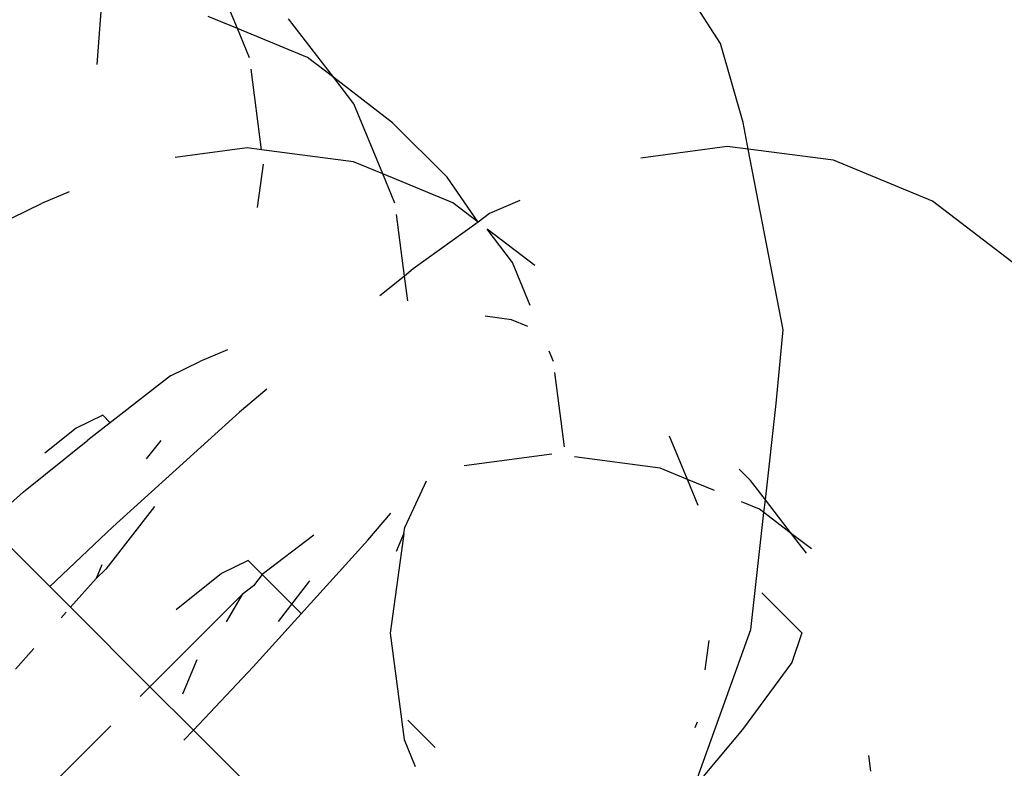
# Model space of a CAD drawing. Units: metres. Extents: x -8053 to 10893, y -4399 to 8397.
# Drawn here: x 2745 to 2750, y -1161 to -1157 of the extents above; entities that cross this region are included whole.
import ezdxf

# ---------------------------------------------------------------- set-up
doc = ezdxf.new("R2010")
doc.units = ezdxf.units.M
doc.layers.add('Atlas T', color=7, linetype='Continuous')
doc.layers.add('Mått', color=7, linetype='Continuous')
doc.styles.add('Legend', font='calibri.ttf')
doc.dimstyles.get("Standard").update_dxf_attribs({"dimtxt": 500, "dimasz": 0.18, "dimexe": 0.18, "dimexo": 0.0625, "dimgap": 0.09, "dimtad": 0, "dimtih": 1, "dimtoh": 1, "dimdec": 0, "dimzin": 0, "dimdsep": 46, "dimtxsty": 'Legend', "dimcen": 0.09, "dimadec": 0, "dimazin": 0, "dimtfac": 1, "dimtdec": 0, "dimtofl": 0, "dimtmove": 0, "dimatfit": 3, "dimfxl": 1, "dimtolj": 1, "dimtzin": 0, "dimarcsym": 0})

# ---------------------------------------------------------------- blocks, each defined once
blk = doc.blocks.new('*D1')
at = {"layer": 'Defpoints', "color": 0, "transparency": 16777216}
for p in [(7001.0385, 6791.9035), (7001.0385, -1545.2612), (-8053.3623, -1661.4434)]:
    blk.add_point(p, dxfattribs=at)
at = {"layer": 'Mått', "color": 0, "lineweight": -2, "transparency": 16777216}
for p, q in [((-8053.3623, -1661.3809), (-8053.3623, 6792.0835)), ((7001.0385, -1545.1987), (7001.0385, 6792.0835)), ((-8053.1823, 6791.9035), (-2091.6365, 6791.9035)), ((7000.8585, 6791.9035), (1039.3127, 6791.9035))]:
    blk.add_line(p, q, dxfattribs=at)
at = {"layer": 'Mått', "color": 0, "transparency": 16777216}
for points in [[(-8053.1823, 6791.9335), (-8053.1823, 6791.8735), (-8053.3623, 6791.9035)], [(7000.8585, 6791.9335), (7000.8585, 6791.8735), (7001.0385, 6791.9035)]]:
    blk.add_solid(points, dxfattribs=at)
at = {"layer": 'Mått', "color": 0, "transparency": 16777216, "insert": (-526.1619, 6791.9035), "char_height": 500, "attachment_point": 5, "style": 'Legend'}
blk.add_mtext('\\A1;15054mm', dxfattribs=at)
blk = doc.blocks.new('*D2')
at = {"layer": 'Defpoints', "color": 0, "transparency": 16777216}
for p in [(857.3311, 5729.0643), (5446.6377, -4399.149), (9314.6873, -4399.149)]:
    blk.add_point(p, dxfattribs=at)
at = {"layer": 'Mått', "color": 0, "lineweight": -2, "transparency": 16777216}
for p, q in [((857.3936, 5729.0643), (9314.8673, 5729.0643)), ((9314.6873, 5728.8843), (9314.6873, 921.2015)), ((9314.6873, -4398.969), (9314.6873, 408.7138)), ((5446.7002, -4399.149), (9314.8673, -4399.149))]:
    blk.add_line(p, q, dxfattribs=at)
at = {"layer": 'Mått', "color": 0, "transparency": 16777216}
for points in [[(9314.6573, 5728.8843), (9314.7173, 5728.8843), (9314.6873, 5729.0643)], [(9314.6573, -4398.969), (9314.7173, -4398.969), (9314.6873, -4399.149)]]:
    blk.add_solid(points, dxfattribs=at)
at = {"layer": 'Mått', "color": 0, "transparency": 16777216, "insert": (9314.6873, 664.9577), "char_height": 500, "attachment_point": 5, "style": 'Legend'}
blk.add_mtext('\\A1;10128mm', dxfattribs=at)
blk = doc.blocks.new('Atlas T')
for p, q in [((2748.7822, -1157.1498), (2748.2397, -1156.3107)), ((2746.1388, -1157.0682), (2745.9807, -1156.6858)), ((2745.3701, -1157.264), (2745.396, -1156.9262)), ((2746.1388, -1157.0682), (2745.9784, -1157.0019)), ((2746.6655, -1157.3369), (2746.4185, -1157.0149)), ((2746.5212, -1157.2262), (2746.1388, -1157.0682)), ((2746.2051, -1157.2286), (2746.1388, -1157.0682)), ((2748.9052, -1157.5831), (2748.7822, -1157.1498)), ((2746.6655, -1157.3369), (2746.5212, -1157.2262)), ((2746.2705, -1157.7319), (2746.2132, -1157.2911)), ((2746.9875, -1157.5839), (2746.6655, -1157.3369)), ((2746.7761, -1157.4812), (2746.6655, -1157.3369)), ((2746.9342, -1157.8636), (2746.7761, -1157.4812)), ((2746.9875, -1157.5839), (2747.2862, -1157.8826)), ((2748.9335, -1157.729), (2748.9052, -1157.5831)), ((2746.1914, -1157.7216), (2745.7987, -1157.7742)), ((2746.2705, -1157.7319), (2746.1914, -1157.7216)), ((2748.818, -1157.7141), (2748.3468, -1157.7779)), ((2748.9335, -1157.729), (2748.818, -1157.7141)), ((2746.7738, -1157.7973), (2746.2705, -1157.7319)), ((2749.1253, -1158.7183), (2748.9335, -1157.729)), ((2749.3997, -1157.7892), (2748.9335, -1157.729)), ((2746.2489, -1158.0486), (2746.2808, -1157.811)), ((2746.9342, -1157.8636), (2746.7738, -1157.7973)), ((2749.9419, -1158.0129), (2749.3997, -1157.7892)), ((2747.3166, -1158.0216), (2746.9342, -1157.8636)), ((2747.0005, -1158.024), (2746.9342, -1157.8636)), ((2747.4563, -1158.1288), (2747.2862, -1157.8826)), ((2745.2184, -1157.9628), (2745.0668, -1158.0261)), ((2744.9065, -1158.1043), (2745.0668, -1158.0261)), ((2747.4563, -1158.1288), (2747.3166, -1158.0216)), ((2747.6848, -1158.0101), (2747.517, -1158.0808)), ((2750.4076, -1158.3701), (2749.9419, -1158.0129)), ((2747.0524, -1158.4234), (2747.0086, -1158.0865)), ((2747.517, -1158.0808), (2747.4563, -1158.1288)), ((2747.4563, -1158.1288), (2747.1009, -1158.3848)), ((2747.7655, -1158.3659), (2747.5055, -1158.1666)), ((2747.6438, -1158.3489), (2747.5055, -1158.1666)), ((2747.7411, -1158.5843), (2747.6438, -1158.3489)), ((2747.0524, -1158.4234), (2746.9171, -1158.5312)), ((2747.1009, -1158.3848), (2747.0524, -1158.4234)), ((2747.0702, -1158.56), (2747.0524, -1158.4234)), ((2747.6392, -1158.6627), (2747.4933, -1158.6437)), ((2747.7283, -1158.6995), (2747.6392, -1158.6627)), ((2749.0864, -1159.1219), (2749.1253, -1158.7183)), ((2746.0838, -1158.8282), (2745.9322, -1158.8915)), ((2747.8682, -1158.8917), (2747.845, -1158.8357)), ((2745.7719, -1158.9697), (2745.9322, -1158.8915)), ((2747.9289, -1159.3591), (2747.876, -1158.9521)), ((2745.7719, -1158.9697), (2745.3206, -1159.3223)), ((2746.2987, -1159.0432), (2746.1505, -1159.1684)), ((2749.0277, -1159.6486), (2749.0864, -1159.1219)), ((2746.1505, -1159.1684), (2745.4576, -1159.796)), ((2745.4014, -1159.1858), (2745.2554, -1159.257)), ((2745.4014, -1159.1858), (2745.4426, -1159.227)), ((2745.2554, -1159.257), (2745.0848, -1159.394)), ((2744.9672, -1159.6059), (2745.3206, -1159.3223)), ((2745.6408, -1159.4252), (2745.7204, -1159.3233)), ((2748.6016, -1159.5372), (2748.5035, -1159.2998)), ((2747.8587, -1159.3993), (2747.3785, -1159.4626)), ((2748.4514, -1159.4749), (2747.9836, -1159.4133)), ((2748.6016, -1159.5372), (2748.4514, -1159.4749)), ((2748.8848, -1159.4812), (2748.947, -1159.5434)), ((2747.1706, -1159.5462), (2747.0539, -1159.7983)), ((2748.7498, -1159.5985), (2748.6016, -1159.5372)), ((2748.6604, -1159.6795), (2748.6016, -1159.5372)), ((2749.0277, -1159.6486), (2748.947, -1159.5434)), ((2744.7693, -1159.7817), (2744.9672, -1159.6059)), ((2748.9951, -1159.7001), (2748.8961, -1159.6591)), ((2749.0198, -1159.7191), (2749.0277, -1159.6486)), ((2749.1703, -1159.8346), (2749.0277, -1159.6486)), ((2745.6847, -1159.6864), (2745.4177, -1160.0281)), ((2748.9485, -1160.3587), (2749.0198, -1159.7191)), ((2749.0198, -1159.7191), (2748.9951, -1159.7001)), ((2749.1703, -1159.8346), (2749.0198, -1159.7191)), ((2746.8529, -1159.8708), (2746.9781, -1159.7226)), ((2745.1115, -1160.1239), (2744.7693, -1159.7817)), ((2745.4576, -1159.796), (2745.1115, -1160.1239)), ((2747.049, -1159.8347), (2747.0539, -1159.7983)), ((2746.2253, -1160.5637), (2746.8529, -1159.8708)), ((2746.5558, -1159.8421), (2746.274, -1160.0584)), ((2747.049, -1159.8347), (2746.9752, -1160.3798)), ((2747.009, -1159.9296), (2747.049, -1159.8347)), ((2749.2792, -1159.9181), (2749.1703, -1159.8346)), ((2749.252, -1159.9411), (2749.1703, -1159.8346)), ((2746.1968, -1159.9812), (2746.0507, -1160.0524)), ((2746.1968, -1159.9812), (2746.486, -1160.2705)), ((2745.3963, -1160.0059), (2745.3655, -1160.0798)), ((2745.4177, -1160.0281), (2745.3655, -1160.0798)), ((2745.3655, -1160.0798), (2745.2252, -1160.2376)), ((2746.0507, -1160.0524), (2745.8033, -1160.251)), ((2746.274, -1160.0584), (2746.2262, -1160.1206)), ((2746.3624, -1160.3151), (2746.5355, -1160.0935)), ((2745.2252, -1160.2376), (2745.1115, -1160.1239)), ((2746.2262, -1160.1206), (2746.1653, -1160.167)), ((2746.1653, -1160.167), (2745.66, -1160.6724)), ((2746.1653, -1160.167), (2746.076, -1160.3164)), ((2749.2273, -1160.3777), (2749.0076, -1160.158)), ((2745.66, -1160.6724), (2745.2252, -1160.2376)), ((2745.2016, -1160.2642), (2745.1741, -1160.2952)), ((2748.4745, -1161.676), (2748.9485, -1160.3587)), ((2746.9752, -1160.3798), (2747.0502, -1160.9615)), ((2748.6977, -1160.5796), (2748.7192, -1160.4192)), ((2749.2273, -1160.3777), (2749.1719, -1160.5396)), ((2745.0243, -1160.4638), (2744.9244, -1160.5763)), ((2745.9157, -1160.5252), (2745.8381, -1160.7126)), ((2745.8973, -1160.9098), (2746.2253, -1160.5637)), ((2749.1719, -1160.5396), (2748.903, -1160.9077)), ((2745.66, -1160.6724), (2745.6056, -1160.7267)), ((2745.66, -1160.6724), (2745.8973, -1160.9098)), ((2745.4464, -1160.8859), (2745.1044, -1161.2279)), ((2747.071, -1160.8554), (2747.2213, -1161.0057)), ((2748.6431, -1160.895), (2748.6559, -1160.8645)), ((2745.8445, -1160.9655), (2745.8973, -1160.9098)), ((2745.8973, -1160.9098), (2747.7991, -1162.8115)), ((2748.903, -1160.9077), (2748.5404, -1161.3369)), ((2747.0502, -1160.9615), (2747.1114, -1161.1098)), ((2749.6047, -1161.1349), (2749.5936, -1161.0501))]:
    blk.add_line(p, q)

msp = doc.modelspace()

# ---------------------------------------------------------------- block references
at = {"layer": 'Atlas T'}
msp.add_blockref('Atlas T', (0, 0), dxfattribs=at)

# ---------------------------------------------------------------- dimensions: what is measured, and where the dimension line sits
at = {"layer": 'Mått'}
dim = msp.add_linear_dim(base=(7001.0385, 6791.9035), p1=(-8053.3623, -1661.4434), p2=(7001.0385, -1545.2612), dimstyle='Standard', override={"dimpost": 'mm'}, dxfattribs=at)
dim.commit()
dim.dimension.update_dxf_attribs({"geometry": '*D1', "text_midpoint": (-526.1619, 6791.9035)})
dim = msp.add_linear_dim(base=(9314.6873, -4399.149), p1=(857.3311, 5729.0643), p2=(5446.6377, -4399.149), angle=90, dimstyle='Standard', override={"dimpost": 'mm'}, dxfattribs=at)
dim.commit()
dim.dimension.update_dxf_attribs({"geometry": '*D2', "text_midpoint": (9314.6873, 664.9577)})

doc.saveas('drawing.dxf')
